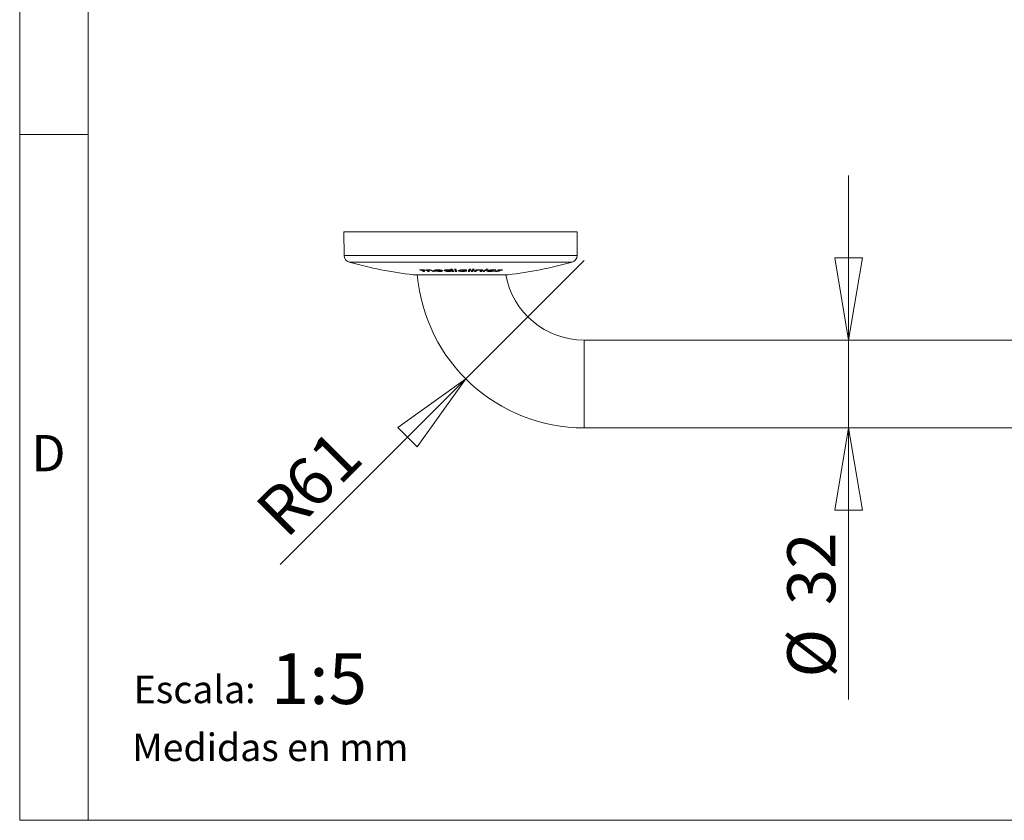
# Model space of a CAD drawing. Units: millimetres. Extents: x 5 to 292, y 5 to 205.
# Drawn here: x 5 to 77, y 5 to 63 of the extents above; entities that cross this region are included whole.
import ezdxf

# ---------------------------------------------------------------- set-up
doc = ezdxf.new("R2010")
doc.units = ezdxf.units.MM
doc.layers.add('COTES', color=150, linetype='Continuous', lineweight=0)
doc.layers.add('FORMAT', color=7, linetype='Continuous', lineweight=0)
doc.styles.add('SLDTEXTSTYLE0', font='TXT', dxfattribs={"width": 0.75})
doc.styles.add('SLDTEXTSTYLE8', font='TXT', dxfattribs={"width": 0.681818})
doc.dimstyles.new('SLDDIMSTYLE0', dxfattribs={"dimtxt": 3.5, "dimasz": 6, "dimexe": 0, "dimexo": 0.0625, "dimgap": 0.875, "dimtad": 1, "dimtoh": 1, "dimlfac": 5, "dimzin": 12, "dimdsep": 46, "dimtxsty": 'SLDTEXTSTYLE0', "dimblk1": 'CLOSED', "dimblk2": 'CLOSED', "dimsah": 1, "dimcen": 0.09, "dimadec": 0, "dimazin": 0, "dimtfac": 1, "dimtofl": 0, "dimtmove": 0, "dimatfit": 3, "dimldrblk": 'CLOSED', "dimfxl": 0, "dimtolj": 1, "dimtzin": 12, "dimarcsym": 0})
doc.dimstyles.new('SLDDIMSTYLE1', dxfattribs={"dimtxt": 3.5, "dimasz": 6, "dimexe": 0, "dimexo": 0.0625, "dimgap": 0.875, "dimtad": 1, "dimtoh": 1, "dimlfac": 5, "dimzin": 12, "dimdsep": 46, "dimtxsty": 'SLDTEXTSTYLE0', "dimblk1": 'CLOSED', "dimblk2": 'CLOSED', "dimsah": 1, "dimcen": 0.09, "dimadec": 0, "dimazin": 0, "dimtfac": 1, "dimtofl": 0, "dimtmove": 0, "dimatfit": 3, "dimldrblk": 'CLOSED', "dimfxl": 0, "dimtolj": 1, "dimtzin": 12, "dimarcsym": 0})

# ---------------------------------------------------------------- blocks, each defined once
blk = doc.blocks.new('_Closed')
at = {"color": 0, "linetype": 'ByBlock', "lineweight": -2}
for p, q in [((-1, 0.166667), (0, 0)), ((-1, 0.166667), (-1, -0.166667)), ((0, 0), (-1, -0.166667)), ((0, 0), (-1, 0))]:
    blk.add_line(p, q, dxfattribs=at)
blk = doc.blocks.new('*D17')
at = {"layer": 'COTES'}
for p, q in [((65.407, 40.009), (65.407, 52.009)), ((65.407, 40.009), (65.407, 33.609)), ((65.407, 33.609), (65.407, 13.82))]:
    blk.add_line(p, q, dxfattribs=at)
at = {"layer": 'COTES', "xscale": 6, "yscale": 6}
for p, rotation in [((65.407, 40.009, -37.48), 270.0000000000004), ((65.407, 33.609, -37.48), 90.0000000000004)]:
    blk.add_blockref('_Closed', p, dxfattribs=dict(at, rotation=rotation))
at = {"layer": 'COTES', "char_height": 3.5, "attachment_point": 1, "rotation": 90, "style": 'SLDTEXTSTYLE0'}
for s, insert in [('32', (60.936, 20.686)), ('%%c', (60.936, 15.408))]:
    blk.add_mtext(s, dxfattribs=dict(at, insert=insert))
blk = doc.blocks.new('*D18')
at = {"layer": 'COTES'}
for q in [(46.132, 45.809), (23.983, 23.661)]:
    blk.add_line((37.505, 37.183), q, dxfattribs=at)
at = {"layer": 'COTES', "xscale": 6, "yscale": 6, "rotation": 45.0000000000001}
blk.add_blockref('_Closed', (37.505, 37.183, -37.48), dxfattribs=at)
at = {"layer": 'COTES', "char_height": 3.5, "attachment_point": 1, "rotation": 45, "style": 'SLDTEXTSTYLE0'}
for s, insert in [('61', (23.958, 29.936)), ('R', (21.956, 27.933))]:
    blk.add_mtext(s, dxfattribs=dict(at, insert=insert))

msp = doc.modelspace()

# ---------------------------------------------------------------- linework, layer by layer
at = {"color": 7, "linetype": 'Continuous', "lineweight": 15}
for p, q in [((28.6317, 47.9094), (28.6469, 46.1672)), ((28.6317, 47.9094), (37.1317, 47.9094)), ((37.1317, 47.9094), (45.6317, 47.9094)), ((45.6165, 46.1672), (45.6317, 47.9094)), ((28.6469, 46.1672), (37.1317, 46.1672)), ((37.1317, 46.1672), (45.6165, 46.1672)), ((29.0115, 45.6902), (37.1317, 45.6902)), ((37.1317, 45.6902), (45.2519, 45.6902)), ((33.6817, 44.7694), (37.1317, 44.7694)), ((34.3889, 45.1127), (34.4237, 45.1136)), ((34.4099, 45.0452), (34.4099, 45.0582)), ((34.4367, 45.0473), (34.4367, 45.038)), ((34.6007, 45.1125), (34.603, 45.1124)), ((34.6137, 45.1016), (34.6388, 45.0919)), ((34.6388, 45.1142), (34.6388, 45.0919)), ((34.7628, 45.0385), (34.7634, 45.0417)), ((34.7634, 45.0417), (34.7634, 45.0563)), ((34.7902, 45.0455), (34.7902, 45.035)), ((35.1178, 45.0436), (35.1178, 45.0606)), ((35.1446, 45.0497), (35.1446, 45.0374)), ((35.2291, 45.0947), (35.2291, 45.0946)), ((35.3119, 45.0906), (35.3128, 45.0903)), ((35.373, 45.1169), (35.3782, 45.1174)), ((35.572, 45.0358), (35.609, 45.0349)), ((35.675, 45.0907), (35.676, 45.0904)), ((35.8058, 45.0574), (35.8052, 45.0572)), ((35.9529, 45.0956), (35.9529, 45.0954)), ((36.0254, 45.1061), (36.0254, 45.1006)), ((36.4174, 45.1812), (36.4168, 45.1815)), ((36.4445, 45.1396), (36.4445, 45.1623)), ((36.4445, 45.1611), (36.4445, 45.1623)), ((36.4445, 45.1396), (36.4447, 45.1611)), ((36.4507, 45.1818), (36.4512, 45.1815)), ((36.4827, 45.0755), (36.4701, 45.0714)), ((36.4853, 45.0501), (36.4853, 45.0773)), ((36.4877, 45.1162), (36.4877, 45.1162)), ((36.4877, 45.116), (36.4877, 45.1162)), ((36.4877, 45.116), (36.4877, 45.0935)), ((36.4877, 45.0934), (36.4877, 45.0935)), ((36.4913, 45.0859), (36.4913, 45.1074)), ((36.5208, 45.0725), (36.5208, 45.0499)), ((36.5255, 45.0446), (36.5255, 45.0672)), ((36.5485, 45.0672), (36.5255, 45.0672)), ((36.5485, 45.0672), (36.5485, 45.0382)), ((36.5823, 45.0385), (36.5823, 45.0642)), ((36.738, 45.1371), (36.7378, 45.1374)), ((36.74, 45.186), (36.7457, 45.1859)), ((36.7558, 45.0461), (36.7558, 45.0684)), ((36.777, 45.0684), (36.7558, 45.0684)), ((36.7738, 45.1371), (36.7736, 45.1374)), ((36.777, 45.0684), (36.777, 45.0393)), ((36.8128, 45.0393), (36.8128, 45.0684)), ((36.8234, 45.0684), (36.8128, 45.0684)), ((37.0416, 45.083), (37.0277, 45.0861)), ((37.0472, 45.0943), (37.0472, 45.0941)), ((37.1317, 44.7694), (40.5817, 44.7694)), ((37.552, 45.0496), (37.5545, 45.0498)), ((37.7108, 45.0684), (37.7108, 45.0394)), ((37.7678, 45.0684), (37.7456, 45.0684)), ((37.7456, 45.0394), (37.7456, 45.0684)), ((37.7678, 45.0684), (37.7678, 45.0461)), ((37.7943, 45.1631), (37.8, 45.1725)), ((37.8032, 45.1816), (37.8055, 45.1817)), ((37.8059, 45.1821), (37.8055, 45.1817)), ((37.8408, 45.1821), (37.8404, 45.1817)), ((37.9333, 45.0648), (37.9333, 45.0394)), ((37.9918, 45.0684), (37.9688, 45.0684)), ((37.9688, 45.0393), (37.9688, 45.0684)), ((37.9918, 45.0684), (37.9918, 45.0461)), ((38.0287, 45.1372), (38.0293, 45.1376)), ((38.0643, 45.1372), (38.0648, 45.1375)), ((38.164, 45.0511), (38.164, 45.0386)), ((38.2223, 45.0673), (38.1981, 45.0673)), ((38.1981, 45.0383), (38.1981, 45.0673)), ((38.2223, 45.0673), (38.2223, 45.0448)), ((38.2693, 45.1023), (38.2693, 45.0798)), ((38.3096, 45.1361), (38.3105, 45.1364)), ((38.3096, 45.1361), (38.3438, 45.1358)), ((38.3176, 45.136), (38.3183, 45.1329)), ((38.3183, 45.1329), (38.3183, 45.1329)), ((38.3183, 45.1329), (38.3183, 45.1327)), ((38.3183, 45.1327), (38.3183, 45.1085)), ((38.3183, 45.1083), (38.3571, 45.1184)), ((38.3183, 45.1085), (38.3183, 45.1083)), ((38.3438, 45.1358), (38.3447, 45.1362)), ((38.3447, 45.1362), (38.3438, 45.1358)), ((38.5866, 45.0501), (38.5866, 45.0384)), ((38.6445, 45.0677), (38.6202, 45.0677)), ((38.6202, 45.0387), (38.6202, 45.0677)), ((38.6445, 45.0677), (38.6445, 45.0457)), ((38.7131, 45.0937), (38.7125, 45.0967)), ((38.8016, 45.0439), (38.8016, 45.0393)), ((38.8353, 45.0393), (38.8353, 45.0628)), ((38.8607, 45.0684), (38.8452, 45.0684)), ((38.8607, 45.0684), (38.8607, 45.0461)), ((38.9984, 45.137), (38.9973, 45.1367)), ((39.031, 45.1367), (39.0322, 45.137)), ((39.0322, 45.137), (39.031, 45.1367)), ((39.0458, 45.1823), (39.0458, 45.1706)), ((39.2654, 45.0348), (39.3038, 45.0356)), ((39.5178, 45.1169), (39.4846, 45.1175)), ((39.6785, 45.0453), (39.6776, 45.0455)), ((39.878, 45.1169), (39.878, 45.0883)), ((39.898, 45.1104), (39.8992, 45.1066)), ((39.9287, 45.0673), (39.9278, 45.0603)), ((39.9291, 45.0673), (39.9291, 45.0943)), ((173.9317, 40.0094), (46.1317, 40.0094)), ((46.1317, 40.0094), (46.1317, 33.6094)), ((46.1317, 33.6094), (183.9317, 33.6094))]:
    msp.add_line(p, q, dxfattribs=at)
at = {"color": 7, "linetype": 'Continuous', "lineweight": 15, "flags": 128}
for points in [[(34.1491, 45.1278), (34.1453, 45.1302), (34.1459, 45.1324), (34.1509, 45.1339), (34.1594, 45.1346), (34.166, 45.1347)], [(34.155, 45.1337), (34.155, 45.1337), (34.1563, 45.1339), (34.1596, 45.1342), (34.1659, 45.1343), (34.168, 45.1343)], [(34.2421, 45.1275), (34.2445, 45.1267), (34.2476, 45.1263)], [(34.2529, 45.1228), (34.2552, 45.122), (34.2583, 45.1217)], [(34.262, 45.1214), (34.2722, 45.1253), (34.2873, 45.1289)], [(34.3023, 45.1101), (34.2883, 45.1159), (34.2867, 45.1166)], [(34.3404, 45.0996), (34.3211, 45.1135), (34.3227, 45.1154)], [(34.4222, 45.114), (34.4108, 45.114), (34.3725, 45.1117), (34.3476, 45.1067), (34.3452, 45.1058), (34.3373, 45.0958), (34.3559, 45.0817), (34.3891, 45.0666)], [(34.4907, 45.026), (34.4944, 45.0237), (34.4938, 45.0218), (34.4889, 45.0205), (34.4805, 45.0198), (34.4738, 45.0198)], [(34.4856, 45.027), (34.4876, 45.0263), (34.4907, 45.026)], [(34.6212, 45.0742), (34.6344, 45.0809), (34.6374, 45.086), (34.6388, 45.0919)], [(34.6943, 45.0998), (34.6741, 45.1133), (34.6828, 45.1222), (34.7117, 45.1287), (34.7577, 45.1318), (34.7701, 45.132)], [(34.7769, 45.1143), (34.7655, 45.1141), (34.7245, 45.1111), (34.6984, 45.1045), (34.6907, 45.0956), (34.7209, 45.0745), (34.7511, 45.0613)], [(34.8444, 45.024), (34.8481, 45.0218), (34.8475, 45.0198), (34.8426, 45.0183), (34.8341, 45.0175), (34.8275, 45.0173)], [(34.8444, 45.024), (34.8413, 45.0243), (34.8391, 45.025)], [(35.2009, 45.0274), (35.2047, 45.0252), (35.2041, 45.0231), (35.1991, 45.0214), (35.1906, 45.0205), (35.184, 45.0202)], [(35.2108, 45.077), (35.1997, 45.0857), (35.1951, 45.097), (35.2009, 45.1066), (35.2177, 45.1159)], [(35.2009, 45.0274), (35.1978, 45.0277), (35.1954, 45.0284)], [(35.2147, 45.1135), (35.2187, 45.1034), (35.2291, 45.0948), (35.2291, 45.0947), (35.2291, 45.0947)], [(35.327, 45.0881), (35.2968, 45.0934), (35.2382, 45.112)], [(35.373, 45.1169), (35.3376, 45.1078), (35.3204, 45.102), (35.3126, 45.0968), (35.3093, 45.0911)], [(35.3213, 45.125), (35.3213, 45.1247), (35.3214, 45.1244), (35.3216, 45.1241), (35.3224, 45.1234), (35.3263, 45.1221), (35.3431, 45.1187), (35.373, 45.1169)], [(35.3284, 45.0719), (35.3279, 45.0719), (35.3274, 45.0718), (35.3271, 45.0717), (35.327, 45.0716), (35.3271, 45.0715)], [(35.675, 45.0907), (35.6753, 45.0907), (35.6759, 45.0907), (35.6763, 45.0908), (35.6764, 45.0909), (35.6764, 45.0911), (35.6761, 45.0912)], [(35.739, 45.0587), (35.739, 45.0587), (35.7399, 45.0589), (35.7428, 45.0594), (35.7484, 45.06), (35.7575, 45.0603), (35.7687, 45.06), (35.7732, 45.0596)], [(35.8137, 45.0804), (35.816, 45.078), (35.8139, 45.0758), (35.8076, 45.074), (35.798, 45.0729), (35.7892, 45.0726)], [(35.8058, 45.0574), (35.8178, 45.0561), (35.8276, 45.0542), (35.8342, 45.052), (35.8369, 45.0497), (35.8361, 45.0481)], [(35.9344, 45.0778), (35.9345, 45.0976), (35.9721, 45.1155), (36.0107, 45.1244), (36.0883, 45.1342), (36.1836, 45.138), (36.2002, 45.1381)], [(36.026, 45.0886), (36.0189, 45.0898), (35.9993, 45.0964)], [(36.2231, 45.1168), (36.1684, 45.1155), (36.1103, 45.1101), (36.0802, 45.1043), (36.0492, 45.0921), (36.0445, 45.078), (36.0456, 45.0762)], [(36.2919, 45.0353), (36.3452, 45.0366), (36.4064, 45.0421), (36.4353, 45.0473), (36.465, 45.0578), (36.4727, 45.07), (36.4695, 45.0757)], [(36.3853, 45.1735), (36.3855, 45.1761), (36.39, 45.1785), (36.3984, 45.1803), (36.4095, 45.1813), (36.4168, 45.1815)], [(36.4206, 45.1216), (36.4208, 45.1215), (36.4231, 45.1216)], [(36.4231, 45.1216), (36.4237, 45.1216), (36.4244, 45.1215), (36.425, 45.1216), (36.4256, 45.1216), (36.426, 45.1217), (36.4263, 45.1218), (36.4263, 45.1219)], [(36.4393, 45.1134), (36.4688, 45.1051), (36.4877, 45.0934)], [(36.4451, 45.1611), (36.4452, 45.1651), (36.4477, 45.1711), (36.4508, 45.1746), (36.4529, 45.1761), (36.4537, 45.1765), (36.4536, 45.1765)], [(36.4877, 45.1162), (36.489, 45.1227), (36.4909, 45.1259)], [(36.4912, 45.1074), (36.4877, 45.116), (36.4877, 45.116), (36.4877, 45.116)], [(36.4877, 45.0935), (36.4877, 45.0935), (36.491, 45.0877), (36.4898, 45.0859)], [(36.5823, 45.0385), (36.5862, 45.0387), (36.592, 45.0396), (36.5964, 45.0412), (36.5988, 45.0432), (36.5988, 45.0445)], [(36.6163, 45.0278), (36.6161, 45.0255), (36.6116, 45.0235), (36.6033, 45.0219), (36.5923, 45.0209), (36.5848, 45.0207)], [(36.6788, 45.1781), (36.6787, 45.178), (36.6814, 45.1791), (36.6879, 45.1809), (36.7036, 45.1836), (36.7266, 45.1854), (36.7402, 45.1856)], [(36.7751, 45.137), (36.7783, 45.137), (36.7894, 45.1364), (36.7975, 45.1353), (36.802, 45.1343), (36.8035, 45.1338), (36.8034, 45.1339)], [(36.8117, 45.0881), (36.8156, 45.0877), (36.8167, 45.0875)], [(37.2842, 45.017), (37.2773, 45.0171), (37.1466, 45.0217), (37.0454, 45.0341), (37.0263, 45.0379), (36.9734, 45.0539), (36.9535, 45.0724), (36.9533, 45.0765)], [(36.9714, 45.0941), (36.9714, 45.0941), (36.9716, 45.0901), (36.9903, 45.0716), (37.0401, 45.0556), (37.0583, 45.0518), (37.1538, 45.0394), (37.2846, 45.0348)], [(37.478, 45.0512), (37.4808, 45.0512), (37.4817, 45.0513)], [(37.5276, 45.0528), (37.5254, 45.0526), (37.5251, 45.0526)], [(37.5545, 45.0498), (37.5523, 45.0496), (37.552, 45.0496)], [(37.5545, 45.0498), (37.5636, 45.0483), (37.5693, 45.0463), (37.5708, 45.044), (37.5679, 45.0417), (37.5622, 45.04)], [(37.5547, 45.0493), (37.5547, 45.0493), (37.5592, 45.0485), (37.5607, 45.0481), (37.5606, 45.0481)], [(37.5746, 45.1147), (37.5797, 45.1125), (37.5805, 45.11), (37.577, 45.1076), (37.5694, 45.1055), (37.5619, 45.1043)], [(37.5694, 45.1151), (37.5714, 45.1147), (37.5746, 45.1147)], [(37.5694, 45.115), (37.5695, 45.115), (37.5702, 45.1148), (37.5702, 45.1148)], [(37.7091, 45.0216), (37.697, 45.022), (37.6867, 45.0231), (37.6793, 45.0247), (37.6757, 45.0268), (37.6757, 45.0284)], [(37.8408, 45.1821), (37.8529, 45.1817), (37.8631, 45.1805), (37.8705, 45.1786), (37.8742, 45.1762), (37.8742, 45.1744)], [(37.9309, 45.0216), (37.9189, 45.022), (37.909, 45.0231), (37.9021, 45.0247), (37.899, 45.0268), (37.8994, 45.0284)], [(37.9956, 45.1334), (37.9956, 45.1334), (37.9963, 45.1337), (37.9988, 45.1344), (38.004, 45.1354), (38.0125, 45.1365), (38.0235, 45.1371), (38.0292, 45.1371)], [(38.0648, 45.1375), (38.0768, 45.1371), (38.0867, 45.136), (38.0936, 45.1342), (38.0967, 45.1319), (38.0963, 45.1301)], [(38.1602, 45.0208), (38.1487, 45.0213), (38.1394, 45.0225), (38.1334, 45.0242), (38.1314, 45.0263), (38.1325, 45.0278)], [(38.2737, 45.132), (38.2736, 45.132), (38.2746, 45.1323), (38.2776, 45.1331), (38.2832, 45.1342), (38.2924, 45.1354), (38.3036, 45.136), (38.3095, 45.136)], [(38.3447, 45.1362), (38.3562, 45.1357), (38.3655, 45.1344), (38.3715, 45.1326), (38.3735, 45.1302), (38.3724, 45.1285)], [(38.3453, 45.1357), (38.3479, 45.1357), (38.3563, 45.1352), (38.3612, 45.1344), (38.3629, 45.134), (38.3628, 45.134)], [(38.365, 45.1225), (38.3649, 45.1223), (38.3651, 45.1222), (38.3655, 45.1221), (38.366, 45.1221), (38.3667, 45.1221), (38.3673, 45.1221), (38.368, 45.1222)], [(38.368, 45.1222), (38.37, 45.122), (38.37, 45.122)], [(38.5831, 45.0207), (38.5715, 45.021), (38.5623, 45.0219), (38.5563, 45.0235), (38.5543, 45.0256), (38.5554, 45.0271)], [(38.5808, 45.1385), (38.5973, 45.1384), (38.6628, 45.1355), (38.7143, 45.1283), (38.7453, 45.1175), (38.7499, 45.1139), (38.7477, 45.0946), (38.7309, 45.079)], [(38.7125, 45.0967), (38.7125, 45.0967), (38.7289, 45.1123), (38.7304, 45.1246)], [(38.7967, 45.0216), (38.7856, 45.022), (38.7772, 45.0231), (38.7722, 45.0247), (38.7713, 45.0268), (38.7732, 45.0284)], [(38.7938, 45.0402), (38.7958, 45.0397), (38.8016, 45.0393)], [(38.8588, 45.0761), (38.8602, 45.0722), (38.8607, 45.0684)], [(38.9583, 45.1319), (38.9582, 45.1318), (38.958, 45.1317), (38.959, 45.1321), (38.9618, 45.1329), (38.9676, 45.1342), (38.9769, 45.1355), (38.9882, 45.1365), (38.9972, 45.1366)], [(39.0038, 45.1815), (39.0041, 45.1785), (39.0016, 45.1729), (39.0009, 45.172), (39.0008, 45.1719), (39.0008, 45.1719), (39.0008, 45.1719), (39.0024, 45.1732)], [(39.0053, 45.1816), (39.0054, 45.1789), (39.0129, 45.1746), (39.024, 45.172), (39.0395, 45.1707), (39.0458, 45.1706), (39.0458, 45.1706), (39.0458, 45.1706)], [(39.0322, 45.137), (39.0432, 45.1366), (39.0517, 45.1354), (39.0567, 45.1336), (39.0577, 45.1314), (39.0557, 45.1296)], [(39.0323, 45.1366), (39.0349, 45.1366), (39.0424, 45.1362), (39.0463, 45.1356), (39.0474, 45.1353), (39.0473, 45.1354)], [(39.2593, 45.0171), (39.2512, 45.0171), (39.1467, 45.0213), (39.0842, 45.0316), (39.0668, 45.0377), (39.0514, 45.054), (39.0718, 45.0728), (39.0798, 45.0767)], [(39.092, 45.185), (39.0997, 45.1849), (39.1181, 45.1838), (39.1308, 45.1817), (39.134, 45.1806), (39.1338, 45.1807)], [(39.1671, 45.0641), (39.1506, 45.0703), (39.1489, 45.078)], [(39.1844, 45.0767), (39.1669, 45.0651), (39.1695, 45.0526), (39.1889, 45.0447), (39.2348, 45.038), (39.3051, 45.0356)], [(39.5528, 45.053), (39.5542, 45.0528), (39.5575, 45.053)], [(39.5754, 45.0499), (39.5804, 45.0485), (39.5812, 45.0465), (39.5777, 45.0442), (39.5703, 45.0419), (39.561, 45.0401)], [(39.5709, 45.0499), (39.5718, 45.0497), (39.5718, 45.0497)], [(39.571, 45.0499), (39.5721, 45.0498), (39.5754, 45.0499)], [(39.6787, 45.0453), (39.6831, 45.0459), (39.6951, 45.047), (39.7065, 45.0474), (39.7138, 45.0471), (39.7172, 45.0467), (39.7181, 45.0466), (39.718, 45.0466)], [(39.7276, 45.1152), (39.7278, 45.113), (39.7236, 45.1105), (39.7155, 45.1081), (39.7044, 45.1059), (39.6954, 45.1047)], [(39.8232, 45.1006), (39.823, 45.0997), (39.8307, 45.104), (39.8389, 45.1073)], [(39.8286, 45.1028), (39.833, 45.0994), (39.846, 45.0949), (39.863, 45.091), (39.878, 45.0883), (39.878, 45.0883), (39.878, 45.0883)], [(39.8911, 45.0485), (39.9409, 45.0584), (39.9799, 45.0704), (39.9799, 45.0704), (39.9799, 45.0704)], [(40.0206, 45.0713), (40.0213, 45.0679), (40.0182, 45.0633), (40.0108, 45.0584), (39.9992, 45.0535), (39.9973, 45.0528)], [(40.1759, 45.1261), (40.1778, 45.1242), (40.1753, 45.1219), (40.1687, 45.1194), (40.1587, 45.117), (40.1499, 45.1155)]]:
    msp.add_lwpolyline(points, dxfattribs=at)
at = {"color": 7, "linetype": 'Continuous', "lineweight": 15}
for centre, radius, start, end in [((29.1469, 46.1715), 0.5, 180.5, 254.295736), ((45.1165, 46.1715), 0.5, 285.704264, 359.5), ((37.1317, 74.5703), 30, 254.295736, 263.396375), ((37.1317, 74.5703), 30, 276.603625, 285.704264), ((46.1317, 45.8094), 12.2, 184.890165, 270), ((37.0494, 51.8102), 7.2847, 246.537566, 248.60623), ((34.5437, 68.6617), 23.5301, 269.080348, 269.154806), ((37.0622, 51.8154), 7.2713, 246.758481, 248.606871), ((34.1986, 44.9786), 0.1556, 71.650483, 90.741847), ((34.2001, 44.9914), 0.1424, 72.846222, 90.547005), ((37.1987, 51.9362), 7.4219, 246.570033, 246.660149), ((34.2621, 45.1441), 0.0232, 246.460913, 289.998119), ((34.2607, 45.1288), 0.0075, 250.940288, 279.629335), ((34.3725, 44.5629), 0.5723, 88.685196, 98.561405), ((34.3818, 44.0459), 1.0892, 78.285509, 89.798337), ((37.1202, 51.7375), 7.2083, 247.735876, 248.605529), ((34.3913, 45.046), 0.0186, 272.628051, 357.372294), ((34.4415, 45.192), 0.1718, 253.31964, 270.562921), ((34.4371, 45.0926), 0.0547, 240.221704, 269.664532), ((34.4287, 44.6297), 0.4844, 66.586142, 90.771563), ((34.456, 45.0349), 0.0195, 170.99902, 228.994955), ((34.8136, 68.6423), 23.6073, 269.085369, 269.15952), ((34.8202, 68.6387), 23.6215, 269.085369, 269.15952), ((34.6061, 45.1315), 0.0197, 253.942854, 293.006929), ((34.6047, 45.1183), 0.00612, 253.885136, 284.187758), ((34.7175, 44.8696), 0.2671, 84.889064, 114.632457), ((37.3801, 51.7497), 7.2232, 247.545282, 248.611079), ((37.396, 51.7634), 7.2189, 247.545257, 248.611079), ((34.7725, 44.3178), 0.8184, 68.891087, 92.186949), ((34.7926, 45.1822), 0.165, 253.529585, 271.494934), ((37.4741, 51.743), 7.2153, 247.827501, 248.625177), ((34.7889, 45.087), 0.052, 240.542417, 271.414631), ((34.7983, 44.6254), 0.5074, 68.491486, 93.17962), ((34.7923, 44.6593), 0.4553, 67.444768, 91.944694), ((34.8097, 45.0323), 0.0197, 171.856735, 229.514416), ((34.8045, 68.5952), 23.5602, 269.96531, 270.03966), ((34.8112, 68.5917), 23.5744, 269.96531, 270.03966), ((34.9656, 45.0984), 0.0187, 274.146189, 356.950148), ((37.7368, 51.7575), 7.2294, 247.471933, 248.612953), ((37.7525, 51.7712), 7.2251, 247.471648, 248.612952), ((37.8373, 51.7588), 7.2293, 247.469993, 248.611881), ((35.0991, 45.0445), 0.0187, 274.139167, 357.25546), ((35.1449, 45.178), 0.1584, 253.732577, 272.41962), ((35.1419, 45.0869), 0.0496, 240.862375, 273.152712), ((34.8049, 68.5988), 23.5638, 270.826053, 270.905052), ((34.8116, 68.5952), 23.5779, 270.826053, 270.905052), ((35.5513, 45.9836), 0.9685, 249.414915, 273.673187), ((35.3786, 44.5699), 0.5692, 86.114026, 106.423554), ((35.4839, 45.6535), 0.6142, 245.491812, 270.66405), ((35.3266, 45.0816), 0.0437, 96.966831, 141.519801), ((35.3104, 45.1091), 0.018, 180.978075, 266.350473), ((35.3119, 45.1097), 0.0195, 199.734357, 276.605883), ((35.3113, 45.0943), 0.00377, 238.147494, 279.156), ((35.3202, 44.9174), 0.1722, 88.694408, 93.34239), ((35.4882, 71.9943), 26.9043, 269.624436, 270.397841), ((35.5123, 71.9899), 26.901, 269.599271, 270.580271), ((35.5505, 45.7394), 0.7043, 251.510333, 272.088151), ((35.5166, 71.9883), 26.9171, 269.599271, 270.580271), ((35.3835, 45.2382), 0.121, 267.493583, 300.930555), ((35.4347, 44.0522), 1.0667, 76.922218, 93.037428), ((35.4273, 43.5415), 1.5964, 80.402957, 90.363626), ((35.461, 44.0863), 1.0482, 77.290872, 90.840421), ((35.5953, 45.461), 0.4258, 267.422061, 288.468471), ((35.6381, 45.5947), 0.5606, 267.019428, 286.749726), ((35.6587, 45.5072), 0.4922, 264.711331, 291.128706), ((35.6768, 45.1088), 0.0184, 267.536686, 359.430085), ((35.6728, 45.1098), 0.0189, 279.984987, 357.275807), ((35.6324, 44.6832), 0.4366, 65.471232, 81.961613), ((35.7594, 44.9443), 0.1166, 82.873556, 104.520569), ((38.0257, 73.5899), 28.6187, 265.487071, 265.551309), ((35.781, 44.8357), 0.2228, 78.084341, 83.779817), ((36.2007, 45.5462), 0.5388, 240.383732, 280.728327), ((36.2277, 45.6442), 0.6137, 243.400701, 276.632753), ((36.0456, 45.0934), 0.0172, 178.708097, 269.885868), ((36.2519, 45.5564), 0.5226, 246.747041, 274.386816), ((36.2077, 43.722), 1.4162, 81.251138, 90.304774), ((36.2601, 45.1308), 0.0396, 174.665691, 200.685799), ((36.2648, 44.6078), 0.5107, 66.376094, 94.685769), ((36.3103, 46.0219), 0.9875, 269.3243, 280.209691), ((36.3132, 46.1285), 1.1117, 269.369932, 279.623835), ((38.7044, 46.9752), 2.9367, 217.843695, 219.12839), ((36.414, 45.1085), 0.0727, 87.231717, 104.478039), ((38.7212, 46.9917), 2.9349, 217.843695, 219.12839), ((36.1776, 73.8322), 28.6516, 270.478402, 270.546046), ((36.4254, 45.1401), 0.0191, 255.499003, 358.454601), ((36.4261, 45.1403), 0.0184, 270.516449, 357.797637), ((36.4283, 45.0555), 0.0849, 45.589788, 83.00797), ((36.4604, 45.1073), 0.0752, 63.295658, 97.467068), ((36.4521, 45.0353), 0.1461, 77.418271, 89.735874), ((36.4693, 45.0941), 0.0183, 270.430811, 357.733354), ((38.6213, 46.8529), 2.7123, 217.756286, 221.785525), ((36.4987, 45.0429), 0.0369, 53.365736, 111.367545), ((36.4991, 44.4648), 0.5854, 87.879513, 91.353261), ((36.5035, 45.0022), 0.0975, 67.449618, 96.714985), ((38.6399, 46.8362), 2.7139, 217.756286, 221.785525), ((36.5004, 45.0257), 0.00682, 71.055559, 101.283503), ((36.5024, 45.0505), 0.0183, 270.572844, 358.058584), ((38.3085, 46.6405), 2.4182, 221.68958, 221.85887), ((36.541, 45.1045), 0.0846, 246.567112, 276.730934), ((36.5411, 45.0718), 0.0204, 90.643617, 178.056244), ((38.327, 46.68), 2.4179, 221.66776, 221.837043), ((38.3255, 46.6573), 2.4168, 221.68958, 221.85887), ((36.5459, 45.0665), 0.0204, 90.647084, 178.072157), ((36.5443, 45.0674), 0.0296, 230.701844, 278.129873), ((36.5011, 45.0705), 0.0474, 355.930155, 20.129198), ((36.3097, 73.8286), 28.7914, 270.475105, 270.542382), ((36.3121, 73.8281), 28.8087, 270.475105, 270.542382), ((36.6161, 45.045), 0.0172, 178.223426, 221.178048), ((36.7299, 45.0867), 0.0513, 81.15749, 122.489332), ((39.9119, 46.1873), 3.3793, 198.232712, 200.056588), ((39.9282, 46.2043), 3.3773, 198.232712, 200.056588), ((36.7377, 45.0464), 0.0181, 269.6327, 358.856716), ((36.768, 45.0859), 0.0651, 242.179821, 278.872797), ((36.7544, 74.446), 29.3086, 269.96746, 270.03743), ((39.7172, 46.1506), 3.153, 199.191368, 200.074159), ((36.7495, 44.9732), 0.2126, 73.017601, 92.395634), ((36.7759, 45.068), 0.0201, 89.703449, 178.855946), ((36.7729, 45.0633), 0.0243, 225.052563, 279.764567), ((39.7178, 46.1632), 3.1321, 199.317193, 200.075574), ((36.7836, 45.0782), 0.0601, 59.583733, 99.589861), ((36.7928, 74.4458), 29.3578, 269.967226, 270.036991), ((36.6662, 45.0723), 0.1109, 357.987338, 8.186795), ((36.7939, 74.4457), 29.3774, 269.967226, 270.036991), ((36.8766, 45.0358), 0.0996, 177.977759, 188.205402), ((36.7939, 74.4456), 29.4063, 269.967259, 270.036955), ((36.7948, 74.4455), 29.4239, 269.967259, 270.036955), ((39.7553, 46.1638), 3.134, 199.304541, 200.075392), ((39.9747, 46.1939), 3.3463, 198.421674, 200.060691), ((36.7019, 45.0721), 0.111, 358.057409, 8.255252), ((36.8152, 45.0679), 0.0286, 265.212042, 302.878293), ((36.8217, 45.0767), 0.0556, 261.819316, 299.705548), ((40.0236, 46.1873), 3.3793, 198.232679, 200.056549), ((37.2323, 44.5195), 0.6229, 83.110074, 116.609041), ((37.0652, 45.0944), 0.018, 181.20273, 269.96629), ((37.2371, 44.7831), 0.34, 79.152585, 120.380217), ((37.2352, 45.3723), 0.3412, 240.112503, 279.266351), ((37.3016, 46.5041), 1.4872, 269.330416, 280.093402), ((37.3041, 46.3182), 1.2836, 269.129411, 279.702699), ((37.2993, 46.0613), 1.0258, 269.490354, 280.033282), ((37.3201, 44.2236), 0.8937, 79.357544, 91.216418), ((37.3504, 44.0877), 1.0511, 77.688047, 92.368091), ((37.5084, 44.8772), 0.1766, 83.765307, 99.915753), ((37.5074, 44.9186), 0.1351, 82.453171, 100.947012), ((37.5131, 45.2512), 0.1519, 259.384661, 277.974732), ((34.7736, 67.1429), 22.1957, 277.120506, 277.192584), ((39.7749, 65.0242), 20.0975, 263.57962, 263.656881), ((34.7812, 67.1385), 22.209, 277.120506, 277.192584), ((35.3956, 46.5048), 2.7163, 327.076236, 330.674264), ((37.6759, 45.0457), 0.0173, 329.192971, 1.232474), ((35.4145, 46.5216), 2.7147, 327.076236, 330.674264), ((37.7074, 45.0602), 0.0211, 227.881663, 279.346723), ((37.7247, 74.1837), 29.1621, 269.969393, 270.037877), ((37.7264, 74.1844), 29.116, 269.969363, 270.037914), ((37.7264, 74.184), 29.1446, 269.969393, 270.037877), ((37.6882, 45.0359), 0.0575, 345.648111, 3.451672), ((37.7508, 45.1139), 0.0925, 265.76651, 292.421556), ((37.8096, 45.0722), 0.0641, 165.680088, 183.435449), ((37.7496, 45.0662), 0.0272, 261.680808, 312.151135), ((37.7475, 45.0678), 0.0203, 1.600013, 90.076217), ((37.7991, 45.1006), 0.0818, 85.2219, 115.562806), ((35.5049, 46.5117), 2.6961, 327.070245, 330.427675), ((35.5649, 46.4957), 2.6249, 327.058802, 329.916551), ((37.786, 45.0466), 0.0182, 181.598457, 270.146766), ((37.7988, 45.0968), 0.0849, 87.048793, 106.729009), ((35.506, 46.5048), 2.7163, 327.076321, 330.674334), ((37.8212, 74.1858), 29.0037, 269.969954, 270.038812), ((35.937, 46.7795), 2.6301, 318.255188, 321.161815), ((37.8995, 45.0456), 0.0172, 319.613473, 1.776635), ((37.9297, 45.0577), 0.0187, 224.785241, 280.887754), ((35.9555, 46.7962), 2.6285, 318.255188, 321.161815), ((37.9558, 73.8236), 28.802, 269.950474, 270.021253), ((37.9582, 73.8241), 28.7847, 269.950474, 270.021253), ((37.9266, 45.0359), 0.0424, 340.227554, 4.604154), ((37.973, 45.1239), 0.1025, 266.367942, 291.213781), ((38.0159, 45.0721), 0.0472, 160.270602, 184.582756), ((37.9726, 45.069), 0.0299, 262.835697, 309.912541), ((37.9714, 45.0677), 0.0204, 1.932134, 89.831091), ((38.0227, 45.0442), 0.0935, 85.994782, 113.338339), ((36.042, 46.7863), 2.6134, 318.25084, 320.868217), ((36.0786, 46.7756), 2.5641, 318.256257, 320.253839), ((38.0672, 45.0197), 0.1674, 83.99091, 116.219736), ((36.0477, 46.7795), 2.6301, 318.254976, 321.161624), ((38.0547, 73.8265), 28.689, 269.949188, 270.020246), ((38.0951, 45.0397), 0.1465, 72.446623, 94.288446), ((36.1582, 47.7321), 3.3482, 306.131517, 308.979308), ((38.1621, 45.0624), 0.0239, 240.531887, 274.329432), ((38.1344, 45.0355), 0.0297, 330.407616, 5.882613), ((38.379, 72.8535), 27.8336, 269.549667, 269.620025), ((38.3826, 72.8546), 27.8169, 269.549667, 269.620025), ((38.2009, 45.1418), 0.1214, 266.939949, 289.024567), ((38.2698, 45.0673), 0.0717, 171.763739, 179.952459), ((38.2018, 45.0731), 0.035, 263.944099, 305.893163), ((38.2016, 45.0664), 0.0207, 2.630502, 68.201022), ((36.3148, 47.6778), 3.2332, 306.156576, 307.1952), ((36.3158, 47.6559), 3.2331, 306.135708, 307.174054), ((36.3327, 47.6398), 3.2351, 306.135707, 307.173963), ((38.304, 45.026), 0.1106, 86.649016, 110.974897), ((38.4137, 44.9244), 0.2291, 114.587277, 129.036322), ((38.3934, 44.9246), 0.1987, 112.215173, 128.65351), ((38.2879, 45.0806), 0.0185, 182.552479, 268.897448), ((38.4245, 44.8894), 0.2204, 114.000429, 128.432256), ((38.5288, 72.8603), 27.7247, 269.54886, 269.619537), ((38.3368, 45.1092), 0.0185, 182.506051, 263.88054), ((38.5284, 44.4176), 0.7004, 88.993402, 106.039275), ((38.3654, 45.1405), 0.019, 191.873871, 283.861304), ((36.1622, 47.8534), 3.5086, 308.890142, 309.046396), ((38.5831, 43.7152), 1.4233, 90.091538, 98.694867), ((38.5395, 44.1722), 0.9634, 89.719221, 99.865283), ((38.5675, 44.9843), 0.1363, 56.969148, 101.352536), ((36.6348, 47.6624), 3.2609, 306.08543, 307.462319), ((38.584, 45.0618), 0.0236, 243.717837, 276.203839), ((38.3867, 72.8322), 27.8123, 270.404482, 270.473937), ((38.3903, 72.8333), 27.7956, 270.404482, 270.473937), ((38.5912, 45.0352), 0.0293, 330.958616, 6.865137), ((38.6214, 45.1455), 0.1247, 267.873622, 289.433116), ((38.5795, 45.135), 0.0722, 302.373519, 329.660788), ((38.6229, 45.0749), 0.0364, 265.810829, 306.444519), ((38.6238, 45.0667), 0.0207, 2.638141, 66.365559), ((36.7379, 47.6783), 3.2327, 306.14221, 307.084322), ((36.7217, 47.6801), 3.2615, 306.125386, 307.618361), ((36.7389, 47.6639), 3.2634, 306.125388, 307.618612), ((36.5675, 49.0881), 4.6202, 298.514873, 301.043131), ((38.7781, 45.0363), 0.0237, 321.845513, 7.477366), ((38.8199, 71.4364), 26.4148, 269.949707, 270.02292), ((38.8248, 71.4383), 26.399, 269.949707, 270.02292), ((38.8118, 45.0362), 0.0237, 321.891924, 7.552735), ((38.835, 45.1657), 0.1442, 268.190635, 287.675614), ((38.8379, 45.081), 0.0418, 266.472124, 303.187323), ((36.6616, 49.0941), 4.6068, 298.513387, 300.780119), ((38.8793, 45.0469), 0.0186, 182.697026, 268.399729), ((36.6732, 49.0881), 4.6202, 298.514831, 301.043089), ((38.9938, 45.0061), 0.131, 87.966344, 109.479888), ((39.0804, 44.9417), 0.2441, 86.976332, 111.262106), ((38.9925, 45.1827), 0.0136, 267.289284, 309.589742), ((39.0217, 71.4487), 26.3117, 269.949356, 270.022856), ((39.023, 45.1672), 0.023, 321.772805, 8.485545), ((39.0475, 45.3865), 0.2159, 269.569161, 284.188642), ((39.4909, 43.754), 1.3851, 88.319598, 107.265033), ((39.2225, 45.4733), 0.4406, 251.511177, 275.588496), ((39.1851, 45.0952), 0.0185, 182.799417, 267.649946), ((39.4457, 44.2779), 0.8405, 87.349496, 108.114069), ((39.2633, 46.9532), 1.9362, 269.882503, 278.84637), ((39.303, 46.3952), 1.3596, 270.08492, 278.738107), ((39.539, 44.8919), 0.1622, 83.434098, 100.435517), ((39.5376, 44.9174), 0.1364, 83.599413, 100.959894), ((39.5616, 44.5556), 0.5837, 73.473158, 92.955388), ((41.0522, 53.7932), 8.8671, 260.295512, 260.412915), ((39.72, 45.4008), 0.3826, 255.785715, 272.016038), ((39.6558, 44.9597), 0.0818, 94.676936, 108.474041), ((35.9851, 71.7162), 26.9251, 277.816542, 277.882335), ((36.5037, 74.039), 29.0918, 276.227153, 276.290861), ((36.5057, 74.0387), 29.1092, 276.227153, 276.290861), ((39.7021, 44.9266), 0.1213, 78.536302, 101.671323), ((39.7781, 45.2032), 0.166, 251.797516, 272.363495), ((39.7461, 45.9515), 0.9332, 269.222175, 285.612207), ((39.7943, 45.4433), 0.406, 268.681081, 287.608426), ((40.0618, 44.3356), 0.8038, 89.110675, 106.499189), ((39.9116, 45.1229), 0.0205, 232.755657, 273.381919), ((40.0111, 44.8105), 0.308, 88.86368, 108.603887), ((39.9702, 45.2031), 0.1159, 240.310123, 266.059629), ((39.9159, 45.0759), 0.0196, 273.354687, 307.389195), ((39.9432, 44.9063), 0.1823, 64.871153, 83.991816), ((40.0245, 44.9501), 0.1686, 76.171927, 92.487161), ((40.0872, 44.8399), 0.2996, 72.781961, 92.472933), ((36.0908, 72.4923), 27.6577, 278.366394, 278.42557), ((40.1432, 45.1295), 0.0282, 180.962915, 220.126773), ((36.095, 72.4911), 27.6743, 278.366394, 278.42557), ((46.1317, 45.8094), 5.8, 190.329592, 270)]:
    msp.add_arc(centre, radius, start, end, dxfattribs=at)
at = {"layer": 'FORMAT'}
for p, q in [((4.9999, 204.9999), (4.9999, 4.9999)), ((9.9999, 199.9999), (9.9999, 4.9999)), ((4.9999, 54.9999), (9.9999, 54.9999)), ((4.9999, 4.9999), (291.9999, 4.9999)), ((4.9999, 4.9999), (9.9999, 4.9999))]:
    msp.add_line(p, q, dxfattribs=at)

# ---------------------------------------------------------------- texts
at = {"layer": 'FORMAT', "color": 7, "attachment_point": 1, "style": 'SLDTEXTSTYLE0'}
for s, insert, char_height in [('D', (5.8581, 33.0904), 2.6458), ('1:5', (23.2991, 17.182), 3.70417)]:
    msp.add_mtext(s, dxfattribs=dict(at, insert=insert, char_height=char_height))
at = {"layer": 'FORMAT', "char_height": 2, "attachment_point": 1}
for s, insert, style in [('Escala:', (13.3079, 15.5403), 'SLDTEXTSTYLE0'), ('Medidas en mm', (13.2046, 11.3202), 'SLDTEXTSTYLE8')]:
    msp.add_mtext(s, dxfattribs=dict(at, insert=insert, style=style))

# ---------------------------------------------------------------- dimensions: what is measured, and where the dimension line sits
at = {"layer": 'COTES'}
dim = msp.add_linear_dim(base=(65.4065, 33.6094), p1=(46.1317, 40.0094), p2=(46.1317, 33.6094), angle=90, text='%%c<>', dimstyle='SLDDIMSTYLE1', dxfattribs=at)
dim.commit()
dim.dimension.update_dxf_attribs({"geometry": '*D17', "text_midpoint": (65.4065, 20.6325), "dimtype": 160})
dim = msp.add_radius_dim(center=(46.1317, 45.8094), mpoint=(37.505, 37.1827), dimstyle='SLDDIMSTYLE0', dxfattribs=at)
dim.commit()
dim.dimension.update_dxf_attribs({"geometry": '*D18', "text_midpoint": (27.8308, 27.5084), "dimtype": 164})

doc.saveas('drawing.dxf')
